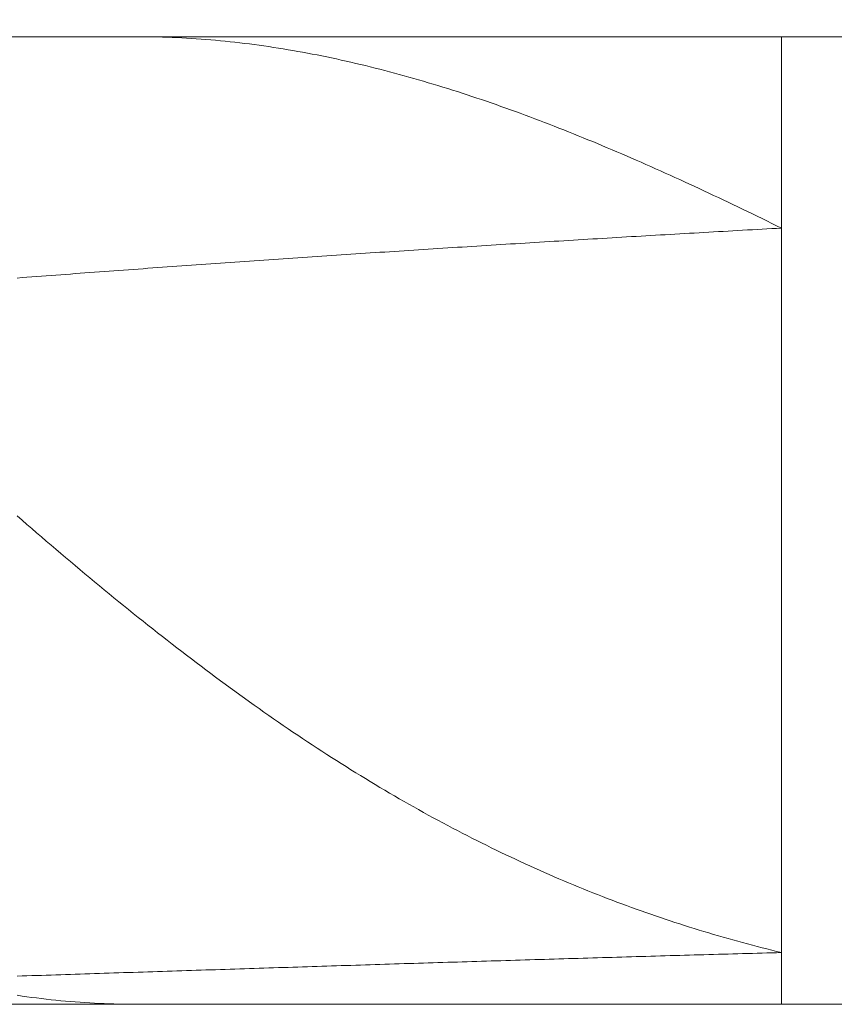
# Model space of a CAD drawing. Units: millimetres. Extents: x -135 to 143, y -100 to 100.
# Drawn here: x -19 to -2, y -4 to 17 of the extents above; entities that cross this region are included whole.
import ezdxf

# ---------------------------------------------------------------- set-up
doc = ezdxf.new("R2010")
doc.units = ezdxf.units.MM
doc.header["$MEASUREMENT"] = 0
doc.layers.get('0').update_dxf_attribs({"lineweight": 0})
doc.layers.add('Bemassung', color=7, linetype='Continuous', lineweight=0)
doc.layers.add('Geo', color=7, linetype='Continuous', lineweight=0)
doc.styles.get("Standard").update_dxf_attribs({"font": 'Arial'})
doc.dimstyles.new('BEM-ISBE', dxfattribs={"dimtxt": 2.5, "dimasz": 2.5, "dimexe": 1.25, "dimexo": 0.625, "dimtad": 1, "dimdec": 3, "dimzin": 0, "dimdsep": 46, "dimtxsty": 'Standard', "dimblk": 'VDDIM_DEFAULT', "dimcen": 0.09, "dimadec": 3, "dimazin": 0, "dimtol": 1, "dimtm": 1e-09, "dimtfac": 0.5, "dimtdec": 3, "dimtmove": 0, "dimatfit": 3, "dimfxl": 1, "dimtolj": 1, "dimtzin": 0, "dimarcsym": 0})

# ---------------------------------------------------------------- blocks, each defined once
blk = doc.blocks.new('VDDIM_DEFAULT')
at = {"linetype": 'Continuous'}
blk.add_hatch(color=0, dxfattribs=at).paths.add_polyline_path([(0, 0), (-1, -0.1665), (-1, 0.1665)], flags=0)
at = {"color": 0, "linetype": 'Continuous'}
blk.add_lwpolyline([(0, 0), (-1, -0.1665), (-1, 0.1665), (0, 0)], dxfattribs=at)
blk = doc.blocks.new('*D4')
at = {"layer": 'Bemassung', "color": 0, "lineweight": -2}
for p, q in [((-2.868, 16.82), (-2.868, 37.445)), ((47.132, 15.62), (47.132, 37.445)), ((-0.368, 36.195), (44.632, 36.195))]:
    blk.add_line(p, q, dxfattribs=at)
at = {"layer": 'Defpoints', "color": 0}
for p in [(47.132, 36.195), (-2.868, 16.195), (47.132, 14.995)]:
    blk.add_point(p, dxfattribs=at)
at = {"layer": 'Bemassung', "color": 0, "lineweight": -2, "xscale": 2.5, "yscale": 2.5, "zscale": 2.5, "rotation": 180}
blk.add_blockref('VDDIM_DEFAULT', (-2.868, 36.195), dxfattribs=at)
at = {"layer": 'Bemassung', "color": 0, "lineweight": -2, "xscale": 2.5, "yscale": 2.5, "zscale": 2.5}
blk.add_blockref('VDDIM_DEFAULT', (47.132, 36.195), dxfattribs=at)
at = {"layer": 'Bemassung', "color": 0, "insert": (22.132, 36.82), "char_height": 2.5, "attachment_point": 8}
blk.add_mtext('\\A1;50', dxfattribs=at)
blk = doc.blocks.new('*D7')
at = {"layer": 'Bemassung', "color": 0, "lineweight": -2}
for p, q in [((-44.868, 6.82), (-44.868, 52.445)), ((47.132, 15.62), (47.132, 52.445)), ((44.632, 51.195), (-42.368, 51.195))]:
    blk.add_line(p, q, dxfattribs=at)
at = {"layer": 'Defpoints', "color": 0}
for p in [(-44.868, 51.195), (47.132, 14.995), (-44.868, 6.195)]:
    blk.add_point(p, dxfattribs=at)
at = {"layer": 'Bemassung', "color": 0, "lineweight": -2, "xscale": 2.5, "yscale": 2.5, "zscale": 2.5, "rotation": 180}
blk.add_blockref('VDDIM_DEFAULT', (-44.868, 51.195), dxfattribs=at)
at = {"layer": 'Bemassung', "color": 0, "lineweight": -2, "xscale": 2.5, "yscale": 2.5, "zscale": 2.5}
blk.add_blockref('VDDIM_DEFAULT', (47.132, 51.195), dxfattribs=at)
at = {"layer": 'Bemassung', "color": 0, "insert": (1.132, 51.82), "char_height": 2.5, "attachment_point": 8}
blk.add_mtext('\\A1;92', dxfattribs=at)

msp = doc.modelspace()

# ---------------------------------------------------------------- linework, layer by layer
at = {"layer": 'Geo'}
for p, q in [((-44.3683, 16.1946), (-2.8683, 16.1946)), ((-16.2683, 16.1946), (-16.1683, 16.1946)), ((-16.1683, 16.1946), (-16.0683, 16.1942)), ((-16.0683, 16.1942), (-15.9683, 16.1933)), ((-15.9683, 16.1933), (-15.8683, 16.1918)), ((-15.8683, 16.1918), (-15.7683, 16.1897)), ((-15.7683, 16.1897), (-15.6683, 16.187)), ((-15.6683, 16.187), (-15.5683, 16.1838)), ((-15.5683, 16.1838), (-15.4683, 16.18)), ((-15.4683, 16.18), (-15.3683, 16.1756)), ((-15.3683, 16.1756), (-15.2683, 16.1707)), ((-15.2683, 16.1707), (-15.1683, 16.1652)), ((-15.1683, 16.1652), (-15.0683, 16.1592)), ((-15.0683, 16.1592), (-14.9683, 16.1526)), ((-14.9683, 16.1526), (-14.8683, 16.1454)), ((-14.8683, 16.1454), (-14.7683, 16.1377)), ((-14.7683, 16.1377), (-14.6683, 16.1295)), ((-14.6683, 16.1295), (-14.5683, 16.1207)), ((-14.5683, 16.1207), (-14.4683, 16.1114)), ((-14.4683, 16.1114), (-14.3683, 16.1015)), ((-14.3683, 16.1015), (-14.2683, 16.0911)), ((-14.2683, 16.0911), (-14.1683, 16.0802)), ((-14.1683, 16.0802), (-14.0683, 16.0688)), ((-2.8683, 16.1946), (15.3317, 16.1946)), ((-2.8683, 16.1946), (-2.8683, -3.8054)), ((-2.8683, 16.1946), (-2.8683, -3.8054)), ((-14.0683, 16.0688), (-13.9683, 16.0568)), ((-13.9683, 16.0568), (-13.8683, 16.0443)), ((-13.8683, 16.0443), (-13.7683, 16.0313)), ((-13.7683, 16.0313), (-13.6683, 16.0177)), ((-13.6683, 16.0177), (-13.5683, 16.0037)), ((-13.5683, 16.0037), (-13.4683, 15.9891)), ((-13.4683, 15.9891), (-13.3683, 15.974)), ((-13.3683, 15.974), (-13.2683, 15.9585)), ((-13.2683, 15.9585), (-13.1683, 15.9424)), ((-13.1683, 15.9424), (-13.0683, 15.9258)), ((-13.0683, 15.9258), (-12.9683, 15.9088)), ((-12.9683, 15.9088), (-12.8683, 15.8912)), ((-12.8683, 15.8912), (-12.7683, 15.8732)), ((-12.7683, 15.8732), (-12.6683, 15.8546)), ((-12.6683, 15.8546), (-12.5683, 15.8356)), ((-12.5683, 15.8356), (-12.4683, 15.8161)), ((-12.4683, 15.8161), (-12.3683, 15.7962)), ((-12.3683, 15.7962), (-12.2683, 15.7757)), ((-12.2683, 15.7757), (-12.1683, 15.7548)), ((-12.1683, 15.7548), (-12.0683, 15.7335)), ((-12.0683, 15.7335), (-11.9683, 15.7116)), ((-11.9683, 15.7116), (-11.8683, 15.6894)), ((-11.8683, 15.6894), (-11.7683, 15.6666)), ((-11.7683, 15.6666), (-11.6683, 15.6434)), ((-11.6683, 15.6434), (-11.5683, 15.6198)), ((-11.5683, 15.6198), (-11.4683, 15.5957)), ((-11.4683, 15.5957), (-11.3683, 15.5711)), ((-11.3683, 15.5711), (-11.2683, 15.5462)), ((-11.2683, 15.5462), (-11.1683, 15.5208)), ((-11.1683, 15.5208), (-11.0683, 15.4949)), ((-11.0683, 15.4949), (-10.9683, 15.4687)), ((-10.9683, 15.4687), (-10.8683, 15.442)), ((-10.8683, 15.442), (-10.7683, 15.4149)), ((-10.7683, 15.4149), (-10.6683, 15.3873)), ((-10.6683, 15.3873), (-10.5683, 15.3594)), ((-10.5683, 15.3594), (-10.4683, 15.331)), ((-10.4683, 15.331), (-10.3683, 15.3023)), ((-10.3683, 15.3023), (-10.2683, 15.2731)), ((-10.2683, 15.2731), (-10.1683, 15.2435)), ((-10.1683, 15.2435), (-10.0683, 15.2135)), ((-10.0683, 15.2135), (-9.9683, 15.1832)), ((-9.9683, 15.1832), (-9.8683, 15.1524)), ((-9.8683, 15.1524), (-9.7683, 15.1213)), ((-9.7683, 15.1213), (-9.6683, 15.0898)), ((-9.6683, 15.0898), (-9.5683, 15.0579)), ((-9.5683, 15.0579), (-9.4683, 15.0256)), ((-9.4683, 15.0256), (-9.3683, 14.9929)), ((-9.3683, 14.9929), (-9.2683, 14.9599)), ((-9.2683, 14.9599), (-9.1683, 14.9265)), ((-9.1683, 14.9265), (-9.0683, 14.8928)), ((-9.0683, 14.8928), (-8.9683, 14.8587)), ((-8.9683, 14.8587), (-8.8683, 14.8242)), ((-8.8683, 14.8242), (-8.7683, 14.7894)), ((-8.7683, 14.7894), (-8.6683, 14.7542)), ((-8.6683, 14.7542), (-8.5683, 14.7187)), ((-8.5683, 14.7187), (-8.4683, 14.6829)), ((-8.4683, 14.6829), (-8.3683, 14.6467)), ((-8.3683, 14.6467), (-8.2683, 14.6101)), ((-8.2683, 14.6101), (-8.1683, 14.5733)), ((-8.1683, 14.5733), (-8.0683, 14.5361)), ((-8.0683, 14.5361), (-7.9683, 14.4986)), ((-7.9683, 14.4986), (-7.8683, 14.4608)), ((-7.8683, 14.4608), (-7.7683, 14.4226)), ((-7.7683, 14.4226), (-7.6683, 14.3842)), ((-7.6683, 14.3842), (-7.5683, 14.3454)), ((-7.5683, 14.3454), (-7.4683, 14.3063)), ((-7.4683, 14.3063), (-7.3683, 14.267)), ((-7.3683, 14.267), (-7.2683, 14.2273)), ((-7.2683, 14.2273), (-7.1683, 14.1873)), ((-7.1683, 14.1873), (-7.0683, 14.1471)), ((-7.0683, 14.1471), (-6.9683, 14.1065)), ((-6.9683, 14.1065), (-6.8683, 14.0657)), ((-6.8683, 14.0657), (-6.7683, 14.0246)), ((-6.7683, 14.0246), (-6.6683, 13.9832)), ((-6.6683, 13.9832), (-6.5683, 13.9415)), ((-6.5683, 13.9415), (-6.4683, 13.8996)), ((-6.4683, 13.8996), (-6.3683, 13.8573)), ((-6.3683, 13.8573), (-6.2683, 13.8149)), ((-6.2683, 13.8149), (-6.1683, 13.7721)), ((-6.1683, 13.7721), (-6.0683, 13.7291)), ((-6.0683, 13.7291), (-5.9683, 13.6859)), ((-5.9683, 13.6859), (-5.8683, 13.6424)), ((-5.8683, 13.6424), (-5.7683, 13.5987)), ((-5.7683, 13.5987), (-5.6683, 13.5547)), ((-5.6683, 13.5547), (-5.5683, 13.5104)), ((-5.5683, 13.5104), (-5.4683, 13.466)), ((-5.4683, 13.466), (-5.3683, 13.4213)), ((-5.3683, 13.4213), (-5.2683, 13.3763)), ((-5.2683, 13.3763), (-5.1683, 13.3312)), ((-5.1683, 13.3312), (-5.0683, 13.2858)), ((-5.0683, 13.2858), (-4.9683, 13.2402)), ((-4.9683, 13.2402), (-4.8683, 13.1944)), ((-4.8683, 13.1944), (-4.7683, 13.1484)), ((-4.7683, 13.1484), (-4.6683, 13.1021)), ((-4.6683, 13.1021), (-4.5683, 13.0557)), ((-4.5683, 13.0557), (-4.4683, 13.009)), ((-4.4683, 13.009), (-4.3683, 12.9622)), ((-4.3683, 12.9622), (-4.2683, 12.9151)), ((-4.2683, 12.9151), (-4.1683, 12.8679)), ((-4.1683, 12.8679), (-4.0683, 12.8204)), ((-4.0683, 12.8204), (-3.9683, 12.7728)), ((-3.9683, 12.7728), (-3.8683, 12.725)), ((-3.8683, 12.725), (-3.7683, 12.677)), ((-3.7683, 12.677), (-3.6683, 12.6289)), ((-3.6683, 12.6289), (-3.5683, 12.5805)), ((-3.5683, 12.5805), (-3.4683, 12.532)), ((-3.4683, 12.532), (-3.3683, 12.4833)), ((-3.3683, 12.4833), (-3.2683, 12.4345)), ((-3.2683, 12.4345), (-3.1683, 12.3855)), ((-3.3683, 12.2099), (-3.2683, 12.2154)), ((-3.2683, 12.2154), (-3.1683, 12.221)), ((-3.1683, 12.3855), (-3.0683, 12.3363)), ((-3.1683, 12.221), (-3.0683, 12.2265)), ((-3.0683, 12.3363), (-2.9683, 12.287)), ((-3.0683, 12.2265), (-2.9683, 12.232)), ((-2.9683, 12.287), (-2.8683, 12.2375)), ((-2.9683, 12.232), (-2.8683, 12.2375)), ((-6.9683, 12.0014), (-6.8683, 12.0074)), ((-6.8683, 12.0074), (-6.7683, 12.0134)), ((-6.7683, 12.0134), (-6.6683, 12.0194)), ((-6.6683, 12.0194), (-6.5683, 12.0254)), ((-6.5683, 12.0254), (-6.4683, 12.0313)), ((-6.4683, 12.0313), (-6.3683, 12.0373)), ((-6.3683, 12.0373), (-6.2683, 12.0432)), ((-6.2683, 12.0432), (-6.1683, 12.0491)), ((-6.1683, 12.0491), (-6.0683, 12.055)), ((-6.0683, 12.055), (-5.9683, 12.0609)), ((-5.9683, 12.0609), (-5.8683, 12.0668)), ((-5.8683, 12.0668), (-5.7683, 12.0727)), ((-5.7683, 12.0727), (-5.6683, 12.0786)), ((-5.6683, 12.0786), (-5.5683, 12.0844)), ((-5.5683, 12.0844), (-5.4683, 12.0902)), ((-5.4683, 12.0902), (-5.3683, 12.0961)), ((-5.3683, 12.0961), (-5.2683, 12.1019)), ((-5.2683, 12.1019), (-5.1683, 12.1077)), ((-5.1683, 12.1077), (-5.0683, 12.1134)), ((-5.0683, 12.1134), (-4.9683, 12.1192)), ((-4.9683, 12.1192), (-4.8683, 12.125)), ((-4.8683, 12.125), (-4.7683, 12.1307)), ((-4.7683, 12.1307), (-4.6683, 12.1365)), ((-4.6683, 12.1365), (-4.5683, 12.1422)), ((-4.5683, 12.1422), (-4.4683, 12.1479)), ((-4.4683, 12.1479), (-4.3683, 12.1536)), ((-4.3683, 12.1536), (-4.2683, 12.1593)), ((-4.2683, 12.1593), (-4.1683, 12.1649)), ((-4.1683, 12.1649), (-4.0683, 12.1706)), ((-4.0683, 12.1706), (-3.9683, 12.1763)), ((-3.9683, 12.1763), (-3.8683, 12.1819)), ((-3.8683, 12.1819), (-3.7683, 12.1875)), ((-3.7683, 12.1875), (-3.6683, 12.1931)), ((-3.6683, 12.1931), (-3.5683, 12.1987)), ((-3.5683, 12.1987), (-3.4683, 12.2043)), ((-3.4683, 12.2043), (-3.3683, 12.2099)), ((-10.1683, 11.8022), (-10.0683, 11.8086)), ((-10.0683, 11.8086), (-9.9683, 11.815)), ((-9.9683, 11.815), (-9.8683, 11.8214)), ((-9.8683, 11.8214), (-9.7683, 11.8278)), ((-9.7683, 11.8278), (-9.6683, 11.8342)), ((-9.6683, 11.8342), (-9.5683, 11.8405)), ((-9.5683, 11.8405), (-9.4683, 11.8469)), ((-9.4683, 11.8469), (-9.3683, 11.8532)), ((-9.3683, 11.8532), (-9.2683, 11.8595)), ((-9.2683, 11.8595), (-9.1683, 11.8658)), ((-9.1683, 11.8658), (-9.0683, 11.8721)), ((-9.0683, 11.8721), (-8.9683, 11.8784)), ((-8.9683, 11.8784), (-8.8683, 11.8847)), ((-8.8683, 11.8847), (-8.7683, 11.891)), ((-8.7683, 11.891), (-8.6683, 11.8972)), ((-8.6683, 11.8972), (-8.5683, 11.9034)), ((-8.5683, 11.9034), (-8.4683, 11.9096)), ((-8.4683, 11.9096), (-8.3683, 11.9159)), ((-8.3683, 11.9159), (-8.2683, 11.922)), ((-8.2683, 11.922), (-8.1683, 11.9282)), ((-8.1683, 11.9282), (-8.0683, 11.9344)), ((-8.0683, 11.9344), (-7.9683, 11.9405)), ((-7.9683, 11.9405), (-7.8683, 11.9467)), ((-7.8683, 11.9467), (-7.7683, 11.9528)), ((-7.7683, 11.9528), (-7.6683, 11.9589)), ((-7.6683, 11.9589), (-7.5683, 11.965)), ((-7.5683, 11.965), (-7.4683, 11.9711)), ((-7.4683, 11.9711), (-7.3683, 11.9772)), ((-7.3683, 11.9772), (-7.2683, 11.9833)), ((-7.2683, 11.9833), (-7.1683, 11.9893)), ((-7.1683, 11.9893), (-7.0683, 11.9954)), ((-7.0683, 11.9954), (-6.9683, 12.0014)), ((-13.2683, 11.5963), (-13.1683, 11.6031)), ((-13.1683, 11.6031), (-13.0683, 11.61)), ((-13.0683, 11.61), (-12.9683, 11.6168)), ((-12.9683, 11.6168), (-12.8683, 11.6236)), ((-12.8683, 11.6236), (-12.7683, 11.6304)), ((-12.7683, 11.6304), (-12.6683, 11.6371)), ((-12.6683, 11.6371), (-12.5683, 11.6439)), ((-12.5683, 11.6439), (-12.4683, 11.6507)), ((-12.4683, 11.6507), (-12.3683, 11.6574)), ((-12.3683, 11.6574), (-12.2683, 11.6641)), ((-12.2683, 11.6641), (-12.1683, 11.6708)), ((-12.1683, 11.6708), (-12.0683, 11.6775)), ((-12.0683, 11.6775), (-11.9683, 11.6842)), ((-11.9683, 11.6842), (-11.8683, 11.6909)), ((-11.8683, 11.6909), (-11.7683, 11.6975)), ((-11.7683, 11.6975), (-11.6683, 11.7041)), ((-11.6683, 11.7041), (-11.5683, 11.7108)), ((-11.5683, 11.7108), (-11.4683, 11.7174)), ((-11.4683, 11.7174), (-11.3683, 11.724)), ((-11.3683, 11.724), (-11.2683, 11.7306)), ((-11.2683, 11.7306), (-11.1683, 11.7371)), ((-11.1683, 11.7371), (-11.0683, 11.7437)), ((-11.0683, 11.7437), (-10.9683, 11.7503)), ((-10.9683, 11.7503), (-10.8683, 11.7568)), ((-10.8683, 11.7568), (-10.7683, 11.7633)), ((-10.7683, 11.7633), (-10.6683, 11.7698)), ((-10.6683, 11.7698), (-10.5683, 11.7763)), ((-10.5683, 11.7763), (-10.4683, 11.7828)), ((-10.4683, 11.7828), (-10.3683, 11.7893)), ((-10.3683, 11.7893), (-10.2683, 11.7957)), ((-10.2683, 11.7957), (-10.1683, 11.8022)), ((-16.1683, 11.392), (-16.0683, 11.3992)), ((-16.0683, 11.3992), (-15.9683, 11.4064)), ((-15.9683, 11.4064), (-15.8683, 11.4136)), ((-15.8683, 11.4136), (-15.7683, 11.4208)), ((-15.7683, 11.4208), (-15.6683, 11.428)), ((-15.6683, 11.428), (-15.5683, 11.4352)), ((-15.5683, 11.4352), (-15.4683, 11.4424)), ((-15.4683, 11.4424), (-15.3683, 11.4495)), ((-15.3683, 11.4495), (-15.2683, 11.4566)), ((-15.2683, 11.4566), (-15.1683, 11.4637)), ((-15.1683, 11.4637), (-15.0683, 11.4708)), ((-15.0683, 11.4708), (-14.9683, 11.4779)), ((-14.9683, 11.4779), (-14.8683, 11.485)), ((-14.8683, 11.485), (-14.7683, 11.4921)), ((-14.7683, 11.4921), (-14.6683, 11.4991)), ((-14.6683, 11.4991), (-14.5683, 11.5061)), ((-14.5683, 11.5061), (-14.4683, 11.5131)), ((-14.4683, 11.5131), (-14.3683, 11.5202)), ((-14.3683, 11.5202), (-14.2683, 11.5271)), ((-14.2683, 11.5271), (-14.1683, 11.5341)), ((-14.1683, 11.5341), (-14.0683, 11.5411)), ((-14.0683, 11.5411), (-13.9683, 11.548)), ((-13.9683, 11.548), (-13.8683, 11.555)), ((-13.8683, 11.555), (-13.7683, 11.5619)), ((-13.7683, 11.5619), (-13.6683, 11.5688)), ((-13.6683, 11.5688), (-13.5683, 11.5757)), ((-13.5683, 11.5757), (-13.4683, 11.5826)), ((-13.4683, 11.5826), (-13.3683, 11.5894)), ((-13.3683, 11.5894), (-13.2683, 11.5963)), ((-18.6683, 11.2065), (-18.5683, 11.2141)), ((-18.5683, 11.2141), (-18.4683, 11.2217)), ((-18.4683, 11.2217), (-18.3683, 11.2292)), ((-18.3683, 11.2292), (-18.2683, 11.2368)), ((-18.2683, 11.2368), (-18.1683, 11.2443)), ((-18.1683, 11.2443), (-18.0683, 11.2518)), ((-18.0683, 11.2518), (-17.9683, 11.2593)), ((-17.9683, 11.2593), (-17.8683, 11.2668)), ((-17.8683, 11.2668), (-17.7683, 11.2743)), ((-17.7683, 11.2743), (-17.6683, 11.2817)), ((-17.6683, 11.2817), (-17.5683, 11.2892)), ((-17.5683, 11.2892), (-17.4683, 11.2966)), ((-17.4683, 11.2966), (-17.3683, 11.304)), ((-17.3683, 11.304), (-17.2683, 11.3114)), ((-17.2683, 11.3114), (-17.1683, 11.3188)), ((-17.1683, 11.3188), (-17.0683, 11.3262)), ((-17.0683, 11.3262), (-16.9683, 11.3336)), ((-16.9683, 11.3336), (-16.8683, 11.3409)), ((-16.8683, 11.3409), (-16.7683, 11.3483)), ((-16.7683, 11.3483), (-16.6683, 11.3556)), ((-16.6683, 11.3556), (-16.5683, 11.3629)), ((-16.5683, 11.3629), (-16.4683, 11.3702)), ((-16.4683, 11.3702), (-16.3683, 11.3775)), ((-16.3683, 11.3775), (-16.2683, 11.3847)), ((-16.2683, 11.3847), (-16.1683, 11.392)), ((-18.6683, 6.2887), (-18.5683, 6.2018)), ((-18.5683, 6.2018), (-18.4683, 6.1151)), ((-18.4683, 6.1151), (-18.3683, 6.0287)), ((-18.3683, 6.0287), (-18.2683, 5.9424)), ((-18.2683, 5.9424), (-18.1683, 5.8564)), ((-18.1683, 5.8564), (-18.0683, 5.7706)), ((-18.0683, 5.7706), (-17.9683, 5.6851)), ((-17.9683, 5.6851), (-17.8683, 5.5998)), ((-17.8683, 5.5998), (-17.7683, 5.5148)), ((-17.7683, 5.5148), (-17.6683, 5.43)), ((-17.6683, 5.43), (-17.5683, 5.3455)), ((-17.5683, 5.3455), (-17.4683, 5.2612)), ((-17.4683, 5.2612), (-17.3683, 5.1772)), ((-17.3683, 5.1772), (-17.2683, 5.0935)), ((-17.2683, 5.0935), (-17.1683, 5.0101)), ((-17.1683, 5.0101), (-17.0683, 4.927)), ((-17.0683, 4.927), (-16.9683, 4.8442)), ((-16.9683, 4.8442), (-16.8683, 4.7616)), ((-16.8683, 4.7616), (-16.7683, 4.6794)), ((-16.7683, 4.6794), (-16.6683, 4.5975)), ((-16.6683, 4.5975), (-16.5683, 4.5159)), ((-16.5683, 4.5159), (-16.4683, 4.4347)), ((-16.4683, 4.4347), (-16.3683, 4.3537)), ((-16.3683, 4.3537), (-16.2683, 4.2731)), ((-16.2683, 4.2731), (-16.1683, 4.1928)), ((-16.1683, 4.1928), (-16.0683, 4.1129)), ((-16.0683, 4.1129), (-15.9683, 4.0333)), ((-15.9683, 4.0333), (-15.8683, 3.954)), ((-15.8683, 3.954), (-15.7683, 3.8751)), ((-15.7683, 3.8751), (-15.6683, 3.7966)), ((-15.6683, 3.7966), (-15.5683, 3.7184)), ((-15.5683, 3.7184), (-15.4683, 3.6406)), ((-15.4683, 3.6406), (-15.3683, 3.5631)), ((-15.3683, 3.5631), (-15.2683, 3.486)), ((-15.2683, 3.486), (-15.1683, 3.4093)), ((-15.1683, 3.4093), (-15.0683, 3.333)), ((-15.0683, 3.333), (-14.9683, 3.257)), ((-14.9683, 3.257), (-14.8683, 3.1815)), ((-14.8683, 3.1815), (-14.7683, 3.1063)), ((-14.7683, 3.1063), (-14.6683, 3.0315)), ((-14.6683, 3.0315), (-14.5683, 2.9571)), ((-14.5683, 2.9571), (-14.4683, 2.8831)), ((-14.4683, 2.8831), (-14.3683, 2.8095)), ((-14.3683, 2.8095), (-14.2683, 2.7363)), ((-14.2683, 2.7363), (-14.1683, 2.6635)), ((-14.1683, 2.6635), (-14.0683, 2.5911)), ((-14.0683, 2.5911), (-13.9683, 2.5192)), ((-13.9683, 2.5192), (-13.8683, 2.4476)), ((-13.8683, 2.4476), (-13.7683, 2.3765)), ((-13.7683, 2.3765), (-13.6683, 2.3057)), ((-13.6683, 2.3057), (-13.5683, 2.2354)), ((-13.5683, 2.2354), (-13.4683, 2.1655)), ((-13.4683, 2.1655), (-13.3683, 2.0961)), ((-13.3683, 2.0961), (-13.2683, 2.0271)), ((-13.2683, 2.0271), (-13.1683, 1.9585)), ((-13.1683, 1.9585), (-13.0683, 1.8903)), ((-13.0683, 1.8903), (-12.9683, 1.8226)), ((-12.9683, 1.8226), (-12.8683, 1.7553)), ((-12.8683, 1.7553), (-12.7683, 1.6884)), ((-12.7683, 1.6884), (-12.6683, 1.622)), ((-12.6683, 1.622), (-12.5683, 1.556)), ((-12.5683, 1.556), (-12.4683, 1.4904)), ((-12.4683, 1.4904), (-12.3683, 1.4253)), ((-12.3683, 1.4253), (-12.2683, 1.3606)), ((-12.2683, 1.3606), (-12.1683, 1.2964)), ((-12.1683, 1.2964), (-12.0683, 1.2327)), ((-12.0683, 1.2327), (-11.9683, 1.1693)), ((-11.9683, 1.1693), (-11.8683, 1.1065)), ((-11.8683, 1.1065), (-11.7683, 1.044)), ((-11.7683, 1.044), (-11.6683, 0.9821)), ((-11.6683, 0.9821), (-11.5683, 0.9205)), ((-11.5683, 0.9205), (-11.4683, 0.8595)), ((-11.4683, 0.8595), (-11.3683, 0.7988)), ((-11.3683, 0.7988), (-11.2683, 0.7387)), ((-11.2683, 0.7387), (-11.1683, 0.679)), ((-11.1683, 0.679), (-11.0683, 0.6197)), ((-11.0683, 0.6197), (-10.9683, 0.5609)), ((-10.9683, 0.5609), (-10.8683, 0.5026)), ((-10.8683, 0.5026), (-10.7683, 0.4447)), ((-10.7683, 0.4447), (-10.6683, 0.3872)), ((-10.6683, 0.3872), (-10.5683, 0.3303)), ((-10.5683, 0.3303), (-10.4683, 0.2737)), ((-10.4683, 0.2737), (-10.3683, 0.2177)), ((-10.3683, 0.2177), (-10.2683, 0.1621)), ((-10.2683, 0.1621), (-10.1683, 0.1069)), ((-10.1683, 0.1069), (-10.0683, 0.0522)), ((-10.0683, 0.0522), (-9.9683, -0.002)), ((-9.9683, -0.002), (-9.8683, -0.0558)), ((-9.8683, -0.0558), (-9.7683, -0.1091)), ((-9.7683, -0.1091), (-9.6683, -0.1619)), ((-9.6683, -0.1619), (-9.5683, -0.2143)), ((-9.5683, -0.2143), (-9.4683, -0.2663)), ((-9.4683, -0.2663), (-9.3683, -0.3178)), ((-9.3683, -0.3178), (-9.2683, -0.3688)), ((-9.2683, -0.3688), (-9.1683, -0.4194)), ((-9.1683, -0.4194), (-9.0683, -0.4695)), ((-9.0683, -0.4695), (-8.9683, -0.5192)), ((-8.9683, -0.5192), (-8.8683, -0.5684)), ((-8.8683, -0.5684), (-8.7683, -0.6172)), ((-8.7683, -0.6172), (-8.6683, -0.6655)), ((-8.6683, -0.6655), (-8.5683, -0.7133)), ((-8.5683, -0.7133), (-8.4683, -0.7607)), ((-8.4683, -0.7607), (-8.3683, -0.8077)), ((-8.3683, -0.8077), (-8.2683, -0.8542)), ((-8.2683, -0.8542), (-8.1683, -0.9003)), ((-8.1683, -0.9003), (-8.0683, -0.9459)), ((-8.0683, -0.9459), (-7.9683, -0.991)), ((-7.9683, -0.991), (-7.8683, -1.0358)), ((-7.8683, -1.0358), (-7.7683, -1.08)), ((-7.7683, -1.08), (-7.6683, -1.1239)), ((-7.6683, -1.1239), (-7.5683, -1.1673)), ((-7.5683, -1.1673), (-7.4683, -1.2102)), ((-7.4683, -1.2102), (-7.3683, -1.2527)), ((-7.3683, -1.2527), (-7.2683, -1.2948)), ((-7.2683, -1.2948), (-7.1683, -1.3364)), ((-7.1683, -1.3364), (-7.0683, -1.3776)), ((-7.0683, -1.3776), (-6.9683, -1.4184)), ((-6.9683, -1.4184), (-6.8683, -1.4587)), ((-6.8683, -1.4587), (-6.7683, -1.4986)), ((-6.7683, -1.4986), (-6.6683, -1.5381)), ((-6.6683, -1.5381), (-6.5683, -1.5771)), ((-6.5683, -1.5771), (-6.4683, -1.6157)), ((-6.4683, -1.6157), (-6.3683, -1.6539)), ((-6.3683, -1.6539), (-6.2683, -1.6917)), ((-6.2683, -1.6917), (-6.1683, -1.729)), ((-6.1683, -1.729), (-6.0683, -1.7659)), ((-6.0683, -1.7659), (-5.9683, -1.8024)), ((-5.9683, -1.8024), (-5.8683, -1.8385)), ((-5.8683, -1.8385), (-5.7683, -1.8742)), ((-5.7683, -1.8742), (-5.6683, -1.9094)), ((-5.6683, -1.9094), (-5.5683, -1.9443)), ((-5.5683, -1.9443), (-5.4683, -1.9787)), ((-5.4683, -1.9787), (-5.3683, -2.0127)), ((-5.3683, -2.0127), (-5.2683, -2.0463)), ((-5.2683, -2.0463), (-5.1683, -2.0795)), ((-5.1683, -2.0795), (-5.0683, -2.1123)), ((-5.0683, -2.1123), (-4.9683, -2.1447)), ((-4.9683, -2.1447), (-4.8683, -2.1767)), ((-4.8683, -2.1767), (-4.7683, -2.2083)), ((-4.7683, -2.2083), (-4.6683, -2.2395)), ((-4.6683, -2.2395), (-4.5683, -2.2704)), ((-4.5683, -2.2704), (-4.4683, -2.3008)), ((-4.4683, -2.3008), (-4.3683, -2.3308)), ((-4.3683, -2.3308), (-4.2683, -2.3605)), ((-4.2683, -2.3605), (-4.1683, -2.3897)), ((-4.1683, -2.3897), (-4.0683, -2.4186)), ((-4.0683, -2.4186), (-3.9683, -2.4471)), ((-3.9683, -2.4471), (-3.8683, -2.4752)), ((-3.8683, -2.4752), (-3.7683, -2.503)), ((-3.7683, -2.503), (-3.6683, -2.5303)), ((-3.6683, -2.5303), (-3.5683, -2.5573)), ((-3.5683, -2.5573), (-3.4683, -2.584)), ((-3.4683, -2.584), (-3.3683, -2.6102)), ((-3.3683, -2.6102), (-3.2683, -2.6361)), ((-3.2683, -2.6361), (-3.1683, -2.6617)), ((-6.8683, -2.8494), (-6.7683, -2.8464)), ((-6.7683, -2.8464), (-6.6683, -2.8435)), ((-6.6683, -2.8435), (-6.5683, -2.8405)), ((-6.5683, -2.8405), (-6.4683, -2.8376)), ((-6.4683, -2.8376), (-6.3683, -2.8347)), ((-6.3683, -2.8347), (-6.2683, -2.8317)), ((-6.2683, -2.8317), (-6.1683, -2.8288)), ((-6.1683, -2.8288), (-6.0683, -2.8259)), ((-6.0683, -2.8259), (-5.9683, -2.823)), ((-5.9683, -2.823), (-5.8683, -2.8201)), ((-5.8683, -2.8201), (-5.7683, -2.8172)), ((-5.7683, -2.8172), (-5.6683, -2.8143)), ((-5.6683, -2.8143), (-5.5683, -2.8114)), ((-5.5683, -2.8114), (-5.4683, -2.8086)), ((-5.4683, -2.8086), (-5.3683, -2.8057)), ((-5.3683, -2.8057), (-5.2683, -2.8028)), ((-5.2683, -2.8028), (-5.1683, -2.8)), ((-5.1683, -2.8), (-5.0683, -2.7971)), ((-5.0683, -2.7971), (-4.9683, -2.7943)), ((-4.9683, -2.7943), (-4.8683, -2.7914)), ((-4.8683, -2.7914), (-4.7683, -2.7886)), ((-4.7683, -2.7886), (-4.6683, -2.7858)), ((-4.6683, -2.7858), (-4.5683, -2.783)), ((-4.5683, -2.783), (-4.4683, -2.7802)), ((-4.4683, -2.7802), (-4.3683, -2.7774)), ((-4.3683, -2.7774), (-4.2683, -2.7746)), ((-4.2683, -2.7746), (-4.1683, -2.7718)), ((-4.1683, -2.7718), (-4.0683, -2.769)), ((-4.0683, -2.769), (-3.9683, -2.7662)), ((-3.9683, -2.7662), (-3.8683, -2.7634)), ((-3.8683, -2.7634), (-3.7683, -2.7607)), ((-3.7683, -2.7607), (-3.6683, -2.7579)), ((-3.6683, -2.7579), (-3.5683, -2.7552)), ((-3.5683, -2.7552), (-3.4683, -2.7524)), ((-3.4683, -2.7524), (-3.3683, -2.7497)), ((-3.3683, -2.7497), (-3.2683, -2.7469)), ((-3.2683, -2.7469), (-3.1683, -2.7442)), ((-3.1683, -2.6617), (-3.0683, -2.6868)), ((-3.1683, -2.7442), (-3.0683, -2.7415)), ((-3.0683, -2.6868), (-2.9683, -2.7116)), ((-3.0683, -2.7415), (-2.9683, -2.7388)), ((-2.9683, -2.7116), (-2.8683, -2.7361)), ((-2.9683, -2.7388), (-2.8683, -2.7361)), ((-13.4683, -3.0542), (-13.3683, -3.051)), ((-13.3683, -3.051), (-13.2683, -3.0478)), ((-13.2683, -3.0478), (-13.1683, -3.0446)), ((-13.1683, -3.0446), (-13.0683, -3.0414)), ((-13.0683, -3.0414), (-12.9683, -3.0382)), ((-12.9683, -3.0382), (-12.8683, -3.035)), ((-12.8683, -3.035), (-12.7683, -3.0318)), ((-12.7683, -3.0318), (-12.6683, -3.0286)), ((-12.6683, -3.0286), (-12.5683, -3.0254)), ((-12.5683, -3.0254), (-12.4683, -3.0222)), ((-12.4683, -3.0222), (-12.3683, -3.019)), ((-12.3683, -3.019), (-12.2683, -3.0158)), ((-12.2683, -3.0158), (-12.1683, -3.0126)), ((-12.1683, -3.0126), (-12.0683, -3.0094)), ((-12.0683, -3.0094), (-11.9683, -3.0063)), ((-11.9683, -3.0063), (-11.8683, -3.0031)), ((-11.8683, -3.0031), (-11.7683, -2.9999)), ((-11.7683, -2.9999), (-11.6683, -2.9967)), ((-11.6683, -2.9967), (-11.5683, -2.9936)), ((-11.5683, -2.9936), (-11.4683, -2.9904)), ((-11.4683, -2.9904), (-11.3683, -2.9873)), ((-11.3683, -2.9873), (-11.2683, -2.9841)), ((-11.2683, -2.9841), (-11.1683, -2.981)), ((-11.1683, -2.981), (-11.0683, -2.9778)), ((-11.0683, -2.9778), (-10.9683, -2.9747)), ((-10.9683, -2.9747), (-10.8683, -2.9715)), ((-10.8683, -2.9715), (-10.7683, -2.9684)), ((-10.7683, -2.9684), (-10.6683, -2.9652)), ((-10.6683, -2.9652), (-10.5683, -2.9621)), ((-10.5683, -2.9621), (-10.4683, -2.959)), ((-10.4683, -2.959), (-10.3683, -2.9559)), ((-10.3683, -2.9559), (-10.2683, -2.9527)), ((-10.2683, -2.9527), (-10.1683, -2.9496)), ((-10.1683, -2.9496), (-10.0683, -2.9465)), ((-10.0683, -2.9465), (-9.9683, -2.9434)), ((-9.9683, -2.9434), (-9.8683, -2.9403)), ((-9.8683, -2.9403), (-9.7683, -2.9372)), ((-9.7683, -2.9372), (-9.6683, -2.9341)), ((-9.6683, -2.9341), (-9.5683, -2.931)), ((-9.5683, -2.931), (-9.4683, -2.9279)), ((-9.4683, -2.9279), (-9.3683, -2.9249)), ((-9.3683, -2.9249), (-9.2683, -2.9218)), ((-9.2683, -2.9218), (-9.1683, -2.9187)), ((-9.1683, -2.9187), (-9.0683, -2.9156)), ((-9.0683, -2.9156), (-8.9683, -2.9126)), ((-8.9683, -2.9126), (-8.8683, -2.9095)), ((-8.8683, -2.9095), (-8.7683, -2.9065)), ((-8.7683, -2.9065), (-8.6683, -2.9034)), ((-8.6683, -2.9034), (-8.5683, -2.9004)), ((-8.5683, -2.9004), (-8.4683, -2.8973)), ((-8.4683, -2.8973), (-8.3683, -2.8943)), ((-8.3683, -2.8943), (-8.2683, -2.8913)), ((-8.2683, -2.8913), (-8.1683, -2.8882)), ((-8.1683, -2.8882), (-8.0683, -2.8852)), ((-8.0683, -2.8852), (-7.9683, -2.8822)), ((-7.9683, -2.8822), (-7.8683, -2.8792)), ((-7.8683, -2.8792), (-7.7683, -2.8762)), ((-7.7683, -2.8762), (-7.6683, -2.8732)), ((-7.6683, -2.8732), (-7.5683, -2.8702)), ((-7.5683, -2.8702), (-7.4683, -2.8672)), ((-7.4683, -2.8672), (-7.3683, -2.8642)), ((-7.3683, -2.8642), (-7.2683, -2.8612)), ((-7.2683, -2.8612), (-7.1683, -2.8583)), ((-7.1683, -2.8583), (-7.0683, -2.8553)), ((-7.0683, -2.8553), (-6.9683, -2.8523)), ((-6.9683, -2.8523), (-6.8683, -2.8494)), ((-18.6683, -3.2231), (-18.5683, -3.2198)), ((-18.5683, -3.2198), (-18.4683, -3.2166)), ((-18.4683, -3.2166), (-18.3683, -3.2133)), ((-18.3683, -3.2133), (-18.2683, -3.2101)), ((-18.2683, -3.2101), (-18.1683, -3.2068)), ((-18.1683, -3.2068), (-18.0683, -3.2036)), ((-18.0683, -3.2036), (-17.9683, -3.2003)), ((-17.9683, -3.2003), (-17.8683, -3.197)), ((-17.8683, -3.197), (-17.7683, -3.1938)), ((-17.7683, -3.1938), (-17.6683, -3.1905)), ((-17.6683, -3.1905), (-17.5683, -3.1873)), ((-17.5683, -3.1873), (-17.4683, -3.184)), ((-17.4683, -3.184), (-17.3683, -3.1808)), ((-17.3683, -3.1808), (-17.2683, -3.1775)), ((-17.2683, -3.1775), (-17.1683, -3.1742)), ((-17.1683, -3.1742), (-17.0683, -3.171)), ((-17.0683, -3.171), (-16.9683, -3.1677)), ((-16.9683, -3.1677), (-16.8683, -3.1645)), ((-16.8683, -3.1645), (-16.7683, -3.1612)), ((-16.7683, -3.1612), (-16.6683, -3.158)), ((-16.6683, -3.158), (-16.5683, -3.1547)), ((-16.5683, -3.1547), (-16.4683, -3.1514)), ((-16.4683, -3.1514), (-16.3683, -3.1482)), ((-16.3683, -3.1482), (-16.2683, -3.1449)), ((-16.2683, -3.1449), (-16.1683, -3.1417)), ((-16.1683, -3.1417), (-16.0683, -3.1384)), ((-16.0683, -3.1384), (-15.9683, -3.1352)), ((-15.9683, -3.1352), (-15.8683, -3.1319)), ((-15.8683, -3.1319), (-15.7683, -3.1287)), ((-15.7683, -3.1287), (-15.6683, -3.1254)), ((-15.6683, -3.1254), (-15.5683, -3.1222)), ((-15.5683, -3.1222), (-15.4683, -3.1189)), ((-15.4683, -3.1189), (-15.3683, -3.1157)), ((-15.3683, -3.1157), (-15.2683, -3.1124)), ((-15.2683, -3.1124), (-15.1683, -3.1092)), ((-15.1683, -3.1092), (-15.0683, -3.1059)), ((-15.0683, -3.1059), (-14.9683, -3.1027)), ((-14.9683, -3.1027), (-14.8683, -3.0994)), ((-14.8683, -3.0994), (-14.7683, -3.0962)), ((-14.7683, -3.0962), (-14.6683, -3.093)), ((-14.6683, -3.093), (-14.5683, -3.0897)), ((-14.5683, -3.0897), (-14.4683, -3.0865)), ((-14.4683, -3.0865), (-14.3683, -3.0833)), ((-14.3683, -3.0833), (-14.2683, -3.08)), ((-14.2683, -3.08), (-14.1683, -3.0768)), ((-14.1683, -3.0768), (-14.0683, -3.0736)), ((-14.0683, -3.0736), (-13.9683, -3.0703)), ((-13.9683, -3.0703), (-13.8683, -3.0671)), ((-13.8683, -3.0671), (-13.7683, -3.0639)), ((-13.7683, -3.0639), (-13.6683, -3.0607)), ((-13.6683, -3.0607), (-13.5683, -3.0574)), ((-13.5683, -3.0574), (-13.4683, -3.0542)), ((-18.6683, -3.6193), (-18.5683, -3.6341)), ((-18.5683, -3.6341), (-18.4683, -3.6483)), ((-18.4683, -3.6483), (-18.3683, -3.6619)), ((-18.3683, -3.6619), (-18.2683, -3.6749)), ((-44.3683, -3.8054), (-2.8683, -3.8054)), ((-18.2683, -3.6749), (-18.1683, -3.6872)), ((-18.1683, -3.6872), (-18.0683, -3.6989)), ((-18.0683, -3.6989), (-17.9683, -3.71)), ((-17.9683, -3.71), (-17.8683, -3.7205)), ((-17.8683, -3.7205), (-17.7683, -3.7304)), ((-17.7683, -3.7304), (-17.6683, -3.7396)), ((-17.6683, -3.7396), (-17.5683, -3.7482)), ((-17.5683, -3.7482), (-17.4683, -3.7562)), ((-17.4683, -3.7562), (-17.3683, -3.7636)), ((-17.3683, -3.7636), (-17.2683, -3.7704)), ((-17.2683, -3.7704), (-17.1683, -3.7766)), ((-17.1683, -3.7766), (-17.0683, -3.7821)), ((-17.0683, -3.7821), (-16.9683, -3.7871)), ((-16.9683, -3.7871), (-16.8683, -3.7915)), ((-16.8683, -3.7915), (-16.7683, -3.7952)), ((-16.7683, -3.7952), (-16.6683, -3.7984)), ((-16.6683, -3.7984), (-16.5683, -3.801)), ((-16.5683, -3.801), (-16.4683, -3.803)), ((-16.4683, -3.803), (-16.3683, -3.8044)), ((-16.3683, -3.8044), (-16.2683, -3.8052)), ((-16.2683, -3.8052), (-16.1683, -3.8054)), ((-2.8683, -3.8054), (45.9317, -3.8054))]:
    msp.add_line(p, q, dxfattribs=at)

# ---------------------------------------------------------------- dimensions: what is measured, and where the dimension line sits
at = {"layer": 'Bemassung'}
for base, p1, p2, picture, middle in [((-44.8683, 51.1946), (47.1317, 14.9946), (-44.8683, 6.1946), '*D7', (1.1317, 53.096)), ((47.1317, 36.1946), (-2.8683, 16.1946), (47.1317, 14.9946), '*D4', (22.1317, 38.096))]:
    dim = msp.add_linear_dim(base=base, p1=p1, p2=p2, dimstyle='BEM-ISBE', override={"dimgap": 0.625, "dimlfac": 1, "dimzin": 8, "dimtol": 0, "dimlim": 0, "dimtp": 2, "dimtm": 0, "dimtzin": 8}, dxfattribs=at)
    dim.commit()
    dim.dimension.update_dxf_attribs({"geometry": picture, "text_midpoint": middle})

doc.saveas('drawing.dxf')
